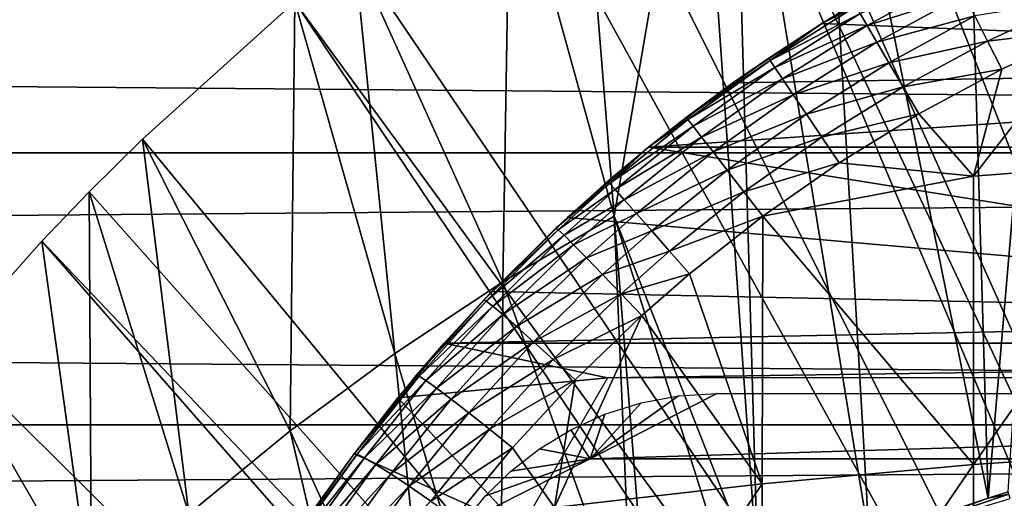
# Model space of a CAD drawing. Extents: x 0 to 300, y 0 to 833.
# Drawn here: x 209 to 215, y 109 to 112 of the extents above; entities that cross this region are included whole.
import ezdxf

# ---------------------------------------------------------------- set-up
doc = ezdxf.new("R2010")
doc.units = 0
doc.header["$MEASUREMENT"] = 0
doc.layers.get('0').update_dxf_attribs({"linetype": 'CONTINUOUS'})

msp = doc.modelspace()

# ---------------------------------------------------------------- linework, layer by layer
for points in [[(219.202499, 101.900497, 0.052415), (215.071198, 115.059402, 0.052415), (215.753799, 115.3069, 0.052415)], [(215.753799, 115.3069, 0.052415), (215.071198, 115.059402, 0.052415), (215.241898, 109.3311, 49.607658)], [(215.241898, 109.3311, 49.607658), (215.368896, 109.370102, 49.607891), (215.753799, 115.3069, 0.052415)], [(214.157593, 114.664101, 0.052415), (215.071198, 115.059402, 0.052415), (219.202499, 101.900497, 0.052415)], [(215.241898, 109.3311, 49.607658), (215.071198, 115.059402, 0.052415), (214.157593, 114.664101, 0.052415)], [(219.202499, 101.900497, 0.052415), (213.608307, 114.389503, 0.052415), (214.157593, 114.664101, 0.052415)], [(214.481003, 109.072403, 49.606152), (214.157593, 114.664101, 0.052415), (213.608307, 114.389503, 0.052415)], [(215.241898, 109.3311, 49.607658), (214.157593, 114.664101, 0.052415), (214.481003, 109.072403, 49.606152)], [(219.202499, 101.900497, 0.052415), (213.385803, 114.269997, 0.052415), (213.608307, 114.389503, 0.052415)], [(213.771393, 108.791298, 49.604542), (213.608307, 114.389503, 0.052415), (213.385803, 114.269997, 0.052415)], [(214.481003, 109.072403, 49.606152), (213.608307, 114.389503, 0.052415), (213.771393, 108.791298, 49.604542)], [(218.694794, 101.726196, 0.052415), (212.632797, 113.829102, 0.052415), (213.385803, 114.269997, 0.052415)], [(213.385803, 114.269997, 0.052415), (212.632797, 113.829102, 0.052415), (212.848907, 111.132896, 24.98118)], [(213.771393, 108.791298, 49.604542), (213.385803, 114.269997, 0.052415), (212.848907, 111.132896, 24.98118)], [(218.694794, 101.726196, 0.052415), (213.385803, 114.269997, 0.052415), (219.202499, 101.900497, 0.052415)], [(212.183899, 113.5383, 0.052415), (212.632797, 113.829102, 0.052415), (218.694794, 101.726196, 0.052415)], [(212.848907, 111.132896, 24.98118), (212.632797, 113.829102, 0.052415), (212.183899, 113.5383, 0.052415)], [(218.694794, 101.726196, 0.052415), (211.188004, 112.813103, 0.052415), (212.183899, 113.5383, 0.052415)], [(212.137405, 110.712898, 24.98118), (212.183899, 113.5383, 0.052415), (211.188004, 112.813103, 0.052415)], [(212.848907, 111.132896, 24.98118), (212.183899, 113.5383, 0.052415), (212.137405, 110.712898, 24.98118)], [(41.067299, 113.389801, 56.276581), (258.933289, 113.389801, 56.276581), (258.933289, 111.537804, 56.77285)], [(41.067299, 113.389801, 56.276581), (258.933289, 111.537804, 56.77285), (41.067299, 111.537804, 56.77285)], [(41.067299, 111.537804, 77.446083), (258.933289, 111.537804, 77.446083), (258.933289, 113.389801, 77.942352)], [(41.067299, 111.537804, 77.446083), (258.933289, 113.389801, 77.942352), (41.067299, 113.389801, 77.942352)], [(220.779999, 112.100502, 81.927628), (214.628906, 112.632599, 82.056412), (215.090607, 112.876801, 82.106369)], [(225.372498, 112.632202, 82.056313), (220.779999, 112.100502, 81.927628), (215.090607, 112.876801, 82.106369)], [(218.694794, 101.726196, 0.052415), (210.807602, 112.504898, 0.052415), (211.188004, 112.813103, 0.052415)], [(211.446396, 110.254898, 24.98118), (211.188004, 112.813103, 0.052415), (210.807602, 112.504898, 0.052415)], [(212.137405, 110.712898, 24.98118), (211.188004, 112.813103, 0.052415), (211.446396, 110.254898, 24.98118)], [(220.779999, 112.100502, 81.927628), (214.178696, 112.366402, 81.995438), (214.628906, 112.632599, 82.056412)], [(214.178696, 112.366402, 81.995438), (214.178696, 112.366402, 83.428337), (214.628906, 112.632599, 82.056412)], [(214.628906, 112.632599, 82.056412), (214.178696, 112.366402, 83.428337), (214.388397, 112.494102, 83.429314)], [(215.032104, 112.6623, 84.116524), (214.423599, 112.429901, 83.892097), (214.468506, 112.352097, 84.109253)], [(215.032104, 112.6623, 84.116524), (214.468506, 112.352097, 84.109253), (215.087494, 112.551498, 84.317734)], [(215.087494, 112.551498, 84.317734), (214.468506, 112.352097, 84.109253), (214.530106, 112.246101, 84.309731)], [(215.087494, 112.551498, 84.317734), (214.530106, 112.246101, 84.309731), (215.156799, 112.413902, 84.496986)], [(209.831604, 111.626999, 0.052415), (210.807602, 112.504898, 0.052415), (218.222702, 101.470802, 0.052415)], [(210.776901, 109.7603, 24.98118), (210.807602, 112.504898, 0.052415), (209.831604, 111.626999, 0.052415)], [(211.446396, 110.254898, 24.98118), (210.807602, 112.504898, 0.052415), (210.776901, 109.7603, 24.98118)], [(218.222702, 101.470802, 0.052415), (210.807602, 112.504898, 0.052415), (218.694794, 101.726196, 0.052415)], [(214.388397, 112.494102, 83.429314), (214.178696, 112.366402, 83.428337), (214.396698, 112.4776, 83.663582)], [(215.8004, 112.515701, 84.659058), (215.156799, 112.413902, 84.496986), (215.238297, 112.253197, 84.649841)], [(215.8004, 112.515701, 84.659058), (215.238297, 112.253197, 84.649841), (215.881699, 112.328903, 84.78125)], [(214.396698, 112.4776, 83.663582), (214.178696, 112.366402, 83.428337), (213.847702, 112.1297, 83.660248)], [(214.396698, 112.4776, 83.663582), (213.847702, 112.1297, 83.660248), (214.423599, 112.429901, 83.892097)], [(214.423599, 112.429901, 83.892097), (213.847702, 112.1297, 83.660248), (213.877808, 112.084702, 83.887489)], [(214.423599, 112.429901, 83.892097), (213.877808, 112.084702, 83.887489), (214.468506, 112.352097, 84.109253)], [(220.779999, 112.100502, 81.927628), (213.609207, 111.986099, 81.896332), (214.178696, 112.366402, 81.995438)], [(213.609207, 111.986099, 81.896332), (213.837906, 112.144997, 83.427353), (214.178696, 112.366402, 81.995438)], [(214.178696, 112.366402, 83.428337), (213.837906, 112.144997, 83.427353), (213.847702, 112.1297, 83.660248)], [(214.178696, 112.366402, 81.995438), (213.837906, 112.144997, 83.427353), (214.178696, 112.366402, 83.428337)], [(215.156799, 112.413902, 84.496986), (214.530106, 112.246101, 84.309731), (214.607101, 112.114502, 84.488586)], [(215.156799, 112.413902, 84.496986), (214.607101, 112.114502, 84.488586), (215.238297, 112.253197, 84.649841)], [(214.468506, 112.352097, 84.109253), (213.877808, 112.084702, 83.887489), (213.9272, 112.011002, 84.103577)], [(214.468506, 112.352097, 84.109253), (213.9272, 112.011002, 84.103577), (214.530106, 112.246101, 84.309731)], [(216.520294, 111.493103, 85.269402), (215.881699, 112.328903, 84.78125), (215.147995, 111.389503, 85.025688)], [(215.147995, 111.389503, 85.025688), (215.881699, 112.328903, 84.78125), (215.330002, 112.073196, 84.772491)], [(215.881699, 112.328903, 84.78125), (215.238297, 112.253197, 84.649841), (215.330002, 112.073196, 84.772491)], [(214.530106, 112.246101, 84.309731), (213.9272, 112.011002, 84.103577), (213.994904, 111.9104, 84.303261)], [(214.530106, 112.246101, 84.309731), (213.994904, 111.9104, 84.303261), (214.607101, 112.114502, 84.488586)], [(215.238297, 112.253197, 84.649841), (214.607101, 112.114502, 84.488586), (214.697403, 111.960602, 84.641449)], [(215.238297, 112.253197, 84.649841), (214.697403, 111.960602, 84.641449), (215.330002, 112.073196, 84.772491)], [(213.837906, 112.144997, 83.427353), (213.310104, 111.764801, 83.427788), (213.847702, 112.1297, 83.660248)], [(213.609207, 111.986099, 81.896332), (213.310104, 111.764801, 83.427788), (213.837906, 112.144997, 83.427353)], [(213.847702, 112.1297, 83.660248), (213.310104, 111.764801, 83.427788), (213.321594, 111.751099, 83.659279)], [(213.847702, 112.1297, 83.660248), (213.321594, 111.751099, 83.659279), (213.877808, 112.084702, 83.887489)], [(214.607101, 112.114502, 84.488586), (213.994904, 111.9104, 84.303261), (214.079102, 111.7854, 84.481697)], [(214.607101, 112.114502, 84.488586), (214.079102, 111.7854, 84.481697), (214.697403, 111.960602, 84.641449)], [(213.069305, 111.574997, 81.772926), (213.609207, 111.986099, 81.896332), (220.779999, 112.100502, 81.927628)], [(226.931, 111.575203, 81.773003), (213.069305, 111.574997, 81.772926), (220.779999, 112.100502, 81.927628)], [(213.877808, 112.084702, 83.887489), (213.321594, 111.751099, 83.659279), (213.354706, 111.709099, 83.885223)], [(213.877808, 112.084702, 83.887489), (213.354706, 111.709099, 83.885223), (213.9272, 112.011002, 84.103577)], [(215.330002, 112.073196, 84.772491), (214.697403, 111.960602, 84.641449), (214.798996, 111.7882, 84.764572)], [(215.147995, 111.389503, 85.025688), (215.330002, 112.073196, 84.772491), (214.798996, 111.7882, 84.764572)], [(213.069305, 111.574997, 81.772926), (213.069595, 111.575203, 83.429031), (213.609207, 111.986099, 81.896332)], [(213.069595, 111.575203, 83.429031), (213.310104, 111.764801, 83.427788), (213.609207, 111.986099, 81.896332)], [(213.9272, 112.011002, 84.103577), (213.354706, 111.709099, 83.885223), (213.4086, 111.6399, 84.100197)], [(213.9272, 112.011002, 84.103577), (213.4086, 111.6399, 84.100197), (213.994904, 111.9104, 84.303261)], [(214.697403, 111.960602, 84.641449), (214.079102, 111.7854, 84.481697), (214.177902, 111.638901, 84.634567)], [(214.697403, 111.960602, 84.641449), (214.177902, 111.638901, 84.634567), (214.798996, 111.7882, 84.764572)], [(213.994904, 111.9104, 84.303261), (213.4086, 111.6399, 84.100197), (213.481995, 111.545097, 84.299072)], [(213.994904, 111.9104, 84.303261), (213.481995, 111.545097, 84.299072), (214.079102, 111.7854, 84.481697)], [(213.321594, 111.751099, 83.659279), (213.069595, 111.575203, 83.429031), (212.818695, 111.342003, 83.661407)], [(213.321594, 111.751099, 83.659279), (212.818695, 111.342003, 83.661407), (213.354706, 111.709099, 83.885223)], [(213.310104, 111.764801, 83.427788), (213.069595, 111.575203, 83.429031), (213.321594, 111.751099, 83.659279)], [(214.079102, 111.7854, 84.481697), (213.481995, 111.545097, 84.299072), (213.573196, 111.4272, 84.477058)], [(214.079102, 111.7854, 84.481697), (213.573196, 111.4272, 84.477058), (214.177902, 111.638901, 84.634567)], [(214.798996, 111.7882, 84.764572), (214.177902, 111.638901, 84.634567), (214.288803, 111.474602, 84.758163)], [(215.147995, 111.389503, 85.025688), (214.798996, 111.7882, 84.764572), (214.288803, 111.474602, 84.758163)], [(213.354706, 111.709099, 83.885223), (212.818695, 111.342003, 83.661407), (212.854904, 111.303398, 83.88604)], [(213.354706, 111.709099, 83.885223), (212.854904, 111.303398, 83.88604), (213.4086, 111.6399, 84.100197)], [(218.222702, 101.470802, 0.052415), (209.491898, 111.289398, 0.052415), (209.831604, 111.626999, 0.052415)], [(210.129898, 109.230202, 24.98118), (209.831604, 111.626999, 0.052415), (209.491898, 111.289398, 0.052415)], [(210.776901, 109.7603, 24.98118), (209.831604, 111.626999, 0.052415), (210.129898, 109.230202, 24.98118)], [(213.4086, 111.6399, 84.100197), (212.854904, 111.303398, 83.88604), (212.913101, 111.239098, 84.099899)], [(213.4086, 111.6399, 84.100197), (212.913101, 111.239098, 84.099899), (213.481995, 111.545097, 84.299072)], [(214.177902, 111.638901, 84.634567), (213.573196, 111.4272, 84.477058), (213.679901, 111.288696, 84.629921)], [(214.177902, 111.638901, 84.634567), (213.679901, 111.288696, 84.629921), (214.288803, 111.474602, 84.758163)], [(219.848007, 110.487198, 81.360046), (212.550201, 111.126198, 81.618233), (213.069305, 111.574997, 81.772926)], [(212.550201, 111.126198, 81.618233), (212.805405, 111.353897, 83.431343), (213.069305, 111.574997, 81.772926)], [(213.069595, 111.575203, 83.429031), (212.805405, 111.353897, 83.431343), (212.818695, 111.342003, 83.661407)], [(213.069305, 111.574997, 81.772926), (212.805405, 111.353897, 83.431343), (213.069595, 111.575203, 83.429031)], [(213.481995, 111.545097, 84.299072), (212.913101, 111.239098, 84.099899), (212.992004, 111.150803, 84.297943)], [(213.481995, 111.545097, 84.299072), (212.992004, 111.150803, 84.297943), (213.573196, 111.4272, 84.477058)], [(219.848007, 110.487198, 81.360046), (213.069305, 111.574997, 81.772926), (226.931, 111.575203, 81.773003)], [(41.067299, 111.537804, 56.77285), (258.933289, 111.537804, 56.77285), (258.933289, 109.800003, 57.583191)], [(41.067299, 111.537804, 56.77285), (258.933289, 109.800003, 57.583191), (41.067299, 109.800003, 57.583191)], [(41.067299, 109.800003, 76.63575), (258.933289, 109.800003, 76.63575), (258.933289, 111.537804, 77.446083)], [(41.067299, 109.800003, 76.63575), (258.933289, 111.537804, 77.446083), (41.067299, 111.537804, 77.446083)], [(215.147995, 111.389503, 85.025688), (215.147995, 109.545799, 85.761139), (216.520294, 111.493103, 85.269402)], [(216.520294, 111.493103, 85.269402), (215.147995, 109.545799, 85.761139), (216.520294, 109.638298, 86.009232)], [(213.573196, 111.4272, 84.477058), (212.992004, 111.150803, 84.297943), (213.089706, 111.040398, 84.475471)], [(213.573196, 111.4272, 84.477058), (213.089706, 111.040398, 84.475471), (213.679901, 111.288696, 84.629921)], [(214.288803, 111.474602, 84.758163), (213.679901, 111.288696, 84.629921), (213.799606, 111.133202, 84.753967)], [(214.288803, 111.474602, 84.758163), (213.799606, 111.133202, 84.753967), (215.147995, 111.389503, 85.025688)], [(212.805405, 111.353897, 83.431343), (212.476593, 111.0578, 83.435921), (212.818695, 111.342003, 83.661407)], [(212.550201, 111.126198, 81.618233), (212.476593, 111.0578, 83.435921), (212.805405, 111.353897, 83.431343)], [(215.147995, 111.389503, 85.025688), (213.799606, 111.133202, 84.753967), (215.147995, 109.545799, 85.761139)], [(218.222702, 101.470802, 0.052415), (209.189301, 110.973701, 0.052415), (209.491898, 111.289398, 0.052415)], [(209.491898, 111.289398, 0.052415), (209.189301, 110.973701, 0.052415), (209.506393, 108.665604, 24.98118)], [(210.129898, 109.230202, 24.98118), (209.491898, 111.289398, 0.052415), (209.506393, 108.665604, 24.98118)], [(212.818695, 111.342003, 83.661407), (212.476593, 111.0578, 83.435921), (212.491104, 111.047302, 83.665039)], [(212.818695, 111.342003, 83.661407), (212.491104, 111.047302, 83.665039), (212.854904, 111.303398, 83.88604)], [(212.854904, 111.303398, 83.88604), (212.491104, 111.047302, 83.665039), (212.529297, 111.011299, 83.888771)], [(212.854904, 111.303398, 83.88604), (212.529297, 111.011299, 83.888771), (212.913101, 111.239098, 84.099899)], [(213.679901, 111.288696, 84.629921), (213.089706, 111.040398, 84.475471), (213.203903, 110.9105, 84.628288)], [(213.679901, 111.288696, 84.629921), (213.203903, 110.9105, 84.628288), (213.799606, 111.133202, 84.753967)], [(212.913101, 111.239098, 84.099899), (212.529297, 111.011299, 83.888771), (212.590302, 110.9506, 84.101883)], [(212.913101, 111.239098, 84.099899), (212.590302, 110.9506, 84.101883), (212.992004, 111.150803, 84.297943)], [(212.550201, 111.126198, 81.618233), (212.066803, 110.652901, 81.431442), (212.015396, 110.598999, 83.446411)], [(212.015396, 110.598999, 83.446411), (212.476593, 111.0578, 83.435921), (212.550201, 111.126198, 81.618233)], [(212.066803, 110.652901, 81.431442), (212.550201, 111.126198, 81.618233), (219.848007, 110.487198, 81.360046)], [(212.137405, 110.712898, 24.98118), (212.964294, 108.422096, 49.60247), (212.848907, 111.132896, 24.98118)], [(212.992004, 111.150803, 84.297943), (212.590302, 110.9506, 84.101883), (212.672806, 110.866898, 84.299362)], [(212.992004, 111.150803, 84.297943), (212.672806, 110.866898, 84.299362), (213.089706, 111.040398, 84.475471)], [(212.848907, 111.132896, 24.98118), (213.610901, 108.722198, 49.604149), (213.771393, 108.791298, 49.604542)], [(212.848907, 111.132896, 24.98118), (212.964294, 108.422096, 49.60247), (213.062302, 108.469803, 49.60273)], [(212.848907, 111.132896, 24.98118), (213.062302, 108.469803, 49.60273), (213.610901, 108.722198, 49.604149)], [(213.799606, 111.133202, 84.753967), (213.203903, 110.9105, 84.628288), (213.331894, 110.764397, 84.752777)], [(213.799606, 111.133202, 84.753967), (213.331894, 110.764397, 84.752777), (213.795197, 109.422897, 85.431908)], [(213.799606, 111.133202, 84.753967), (213.795197, 109.422897, 85.431908), (215.147995, 109.545799, 85.761139)], [(212.476593, 111.0578, 83.435921), (212.015396, 110.598999, 83.446411), (212.491104, 111.047302, 83.665039)], [(212.491104, 111.047302, 83.665039), (212.015396, 110.598999, 83.446411), (212.031601, 110.590897, 83.674156)], [(212.491104, 111.047302, 83.665039), (212.031601, 110.590897, 83.674156), (212.529297, 111.011299, 83.888771)], [(213.089706, 111.040398, 84.475471), (212.672806, 110.866898, 84.299362), (212.774796, 110.761902, 84.47657)], [(213.089706, 111.040398, 84.475471), (212.774796, 110.761902, 84.47657), (213.203903, 110.9105, 84.628288)], [(217.799103, 101.141098, 0.052415), (208.572403, 110.281898, 0.052415), (209.189301, 110.973701, 0.052415)], [(209.506393, 108.665604, 24.98118), (209.189301, 110.973701, 0.052415), (208.572403, 110.281898, 0.052415)], [(217.799103, 101.141098, 0.052415), (209.189301, 110.973701, 0.052415), (218.222702, 101.470802, 0.052415)], [(212.529297, 111.011299, 83.888771), (212.031601, 110.590897, 83.674156), (212.072693, 110.558998, 83.896629)], [(212.529297, 111.011299, 83.888771), (212.072693, 110.558998, 83.896629), (212.590302, 110.9506, 84.101883)], [(212.590302, 110.9506, 84.101883), (212.072693, 110.558998, 83.896629), (212.137802, 110.504097, 84.10865)], [(212.590302, 110.9506, 84.101883), (212.137802, 110.504097, 84.10865), (212.672806, 110.866898, 84.299362)], [(213.203903, 110.9105, 84.628288), (212.774796, 110.761902, 84.47657), (212.893799, 110.638199, 84.629349)], [(213.203903, 110.9105, 84.628288), (212.893799, 110.638199, 84.629349), (213.331894, 110.764397, 84.752777)], [(212.672806, 110.866898, 84.299362), (212.137802, 110.504097, 84.10865), (212.225296, 110.427399, 84.305313)], [(212.672806, 110.866898, 84.299362), (212.225296, 110.427399, 84.305313), (212.774796, 110.761902, 84.47657)], [(212.774796, 110.761902, 84.47657), (212.225296, 110.427399, 84.305313), (212.333099, 110.330803, 84.48204)], [(212.774796, 110.761902, 84.47657), (212.333099, 110.330803, 84.48204), (212.893799, 110.638199, 84.629349)], [(213.331894, 110.764397, 84.752777), (212.893799, 110.638199, 84.629349), (213.0271, 110.498703, 84.754112)], [(213.795197, 109.422897, 85.431908), (213.331894, 110.764397, 84.752777), (213.0271, 110.498703, 84.754112)], [(211.446396, 110.254898, 24.98118), (212.121796, 107.976097, 49.60004), (212.137405, 110.712898, 24.98118)], [(212.137405, 110.712898, 24.98118), (212.121796, 107.976097, 49.60004), (212.964294, 108.422096, 49.60247)], [(212.015396, 110.598999, 83.446411), (212.066803, 110.652901, 81.431442), (211.583405, 110.115303, 83.462021)], [(211.583405, 110.115303, 83.462021), (212.066803, 110.652901, 81.431442), (211.762207, 110.322502, 81.285988)], [(212.015396, 110.598999, 83.446411), (211.583405, 110.115303, 83.462021), (212.031601, 110.590897, 83.674156)], [(219.848007, 110.487198, 81.360046), (211.762207, 110.322502, 81.285988), (212.066803, 110.652901, 81.431442)], [(212.893799, 110.638199, 84.629349), (212.333099, 110.330803, 84.48204), (212.458893, 110.216499, 84.634743)], [(212.893799, 110.638199, 84.629349), (212.458893, 110.216499, 84.634743), (213.0271, 110.498703, 84.754112)], [(212.031601, 110.590897, 83.674156), (211.583405, 110.115303, 83.462021), (211.601395, 110.110001, 83.688477)], [(212.031601, 110.590897, 83.674156), (211.601395, 110.110001, 83.688477), (212.072693, 110.558998, 83.896629)], [(212.072693, 110.558998, 83.896629), (211.601395, 110.110001, 83.688477), (211.645294, 110.082603, 83.909752)], [(212.072693, 110.558998, 83.896629), (211.645294, 110.082603, 83.909752), (212.137802, 110.504097, 84.10865)], [(212.137802, 110.504097, 84.10865), (211.645294, 110.082603, 83.909752), (211.714096, 110.033798, 84.120743)], [(212.137802, 110.504097, 84.10865), (211.714096, 110.033798, 84.120743), (212.225296, 110.427399, 84.305313)], [(219.848007, 110.487198, 81.360046), (228.238403, 110.322502, 81.285988), (211.762207, 110.322502, 81.285988)], [(213.0271, 110.498703, 84.754112), (212.458893, 110.216499, 84.634743), (212.599594, 110.087196, 84.75988)], [(213.795197, 109.422897, 85.431908), (213.0271, 110.498703, 84.754112), (212.467499, 109.270203, 85.022873)], [(212.467499, 109.270203, 85.022873), (213.0271, 110.498703, 84.754112), (212.599594, 110.087196, 84.75988)], [(212.225296, 110.427399, 84.305313), (211.714096, 110.033798, 84.120743), (211.806305, 109.9646, 84.316612)], [(212.225296, 110.427399, 84.305313), (211.806305, 109.9646, 84.316612), (212.333099, 110.330803, 84.48204)], [(208.251297, 109.894402, 0.052415), (208.572403, 110.281898, 0.052415), (217.799103, 101.141098, 0.052415)], [(209.506393, 108.665604, 24.98118), (208.572403, 110.281898, 0.052415), (208.907501, 108.068001, 24.98118)], [(211.583405, 110.115303, 83.462021), (211.762207, 110.322502, 81.285988), (211.185699, 109.6138, 83.483253)], [(211.185699, 109.6138, 83.483253), (211.762207, 110.322502, 81.285988), (211.465393, 109.972702, 81.11779)], [(211.762207, 110.322502, 81.285988), (212.8078, 110.099998, 81.18071), (211.465393, 109.972702, 81.11779)], [(211.762207, 110.322502, 81.285988), (228.238403, 110.322502, 81.285988), (212.8078, 110.099998, 81.18071)], [(212.333099, 110.330803, 84.48204), (211.806305, 109.9646, 84.316612), (211.919693, 109.876801, 84.492867)], [(212.333099, 110.330803, 84.48204), (211.919693, 109.876801, 84.492867), (212.458893, 110.216499, 84.634743)], [(212.8078, 110.099998, 81.18071), (228.238403, 110.322502, 81.285988), (227.192795, 110.099998, 81.18071)], [(210.776901, 109.7603, 24.98118), (211.701599, 107.728798, 49.598728), (211.446396, 110.254898, 24.98118)], [(211.446396, 110.254898, 24.98118), (211.701599, 107.728798, 49.598728), (212.121796, 107.976097, 49.60004)], [(212.458893, 110.216499, 84.634743), (211.919693, 109.876801, 84.492867), (212.051697, 109.772301, 84.64547)], [(212.458893, 110.216499, 84.634743), (212.051697, 109.772301, 84.64547), (212.599594, 110.087196, 84.75988)], [(211.583405, 110.115303, 83.462021), (211.185699, 109.6138, 83.483253), (211.601395, 110.110001, 83.688477)], [(211.601395, 110.110001, 83.688477), (211.185699, 109.6138, 83.483253), (211.205307, 109.611603, 83.708542)], [(211.601395, 110.110001, 83.688477), (211.205307, 109.611603, 83.708542), (211.645294, 110.082603, 83.909752)], [(211.465393, 109.972702, 81.11779), (212.8078, 110.099998, 81.18071), (212.251999, 109.137398, 80.652542)], [(211.645294, 110.082603, 83.909752), (211.205307, 109.611603, 83.708542), (211.251801, 109.588997, 83.928711)], [(211.645294, 110.082603, 83.909752), (211.251801, 109.588997, 83.928711), (211.714096, 110.033798, 84.120743)], [(211.714096, 110.033798, 84.120743), (211.251801, 109.588997, 83.928711), (211.324097, 109.546501, 84.138748)], [(211.714096, 110.033798, 84.120743), (211.324097, 109.546501, 84.138748), (211.806305, 109.9646, 84.316612)], [(212.599594, 110.087196, 84.75988), (212.051697, 109.772301, 84.64547), (212.199295, 109.653503, 84.770912)], [(212.467499, 109.270203, 85.022873), (212.599594, 110.087196, 84.75988), (212.199295, 109.653503, 84.770912)], [(211.465393, 109.972702, 81.11779), (212.251999, 109.137398, 80.652542), (211.185699, 109.6138, 80.929283)], [(211.185699, 109.6138, 83.483253), (211.465393, 109.972702, 81.11779), (211.185699, 109.6138, 80.929283)], [(213.259995, 109.984802, 81.12384), (213.506195, 110, 81.131439), (212.696198, 109.581596, 80.91156)], [(212.696198, 109.581596, 80.91156), (213.506195, 110, 81.131439), (226.4944, 110, 81.131439)], [(212.696198, 109.581596, 80.91156), (226.4944, 110, 81.131439), (227.304398, 109.581596, 80.91156)], [(212.696198, 109.581596, 80.91156), (213.021194, 109.9403, 81.10144), (213.259995, 109.984802, 81.12384)], [(211.806305, 109.9646, 84.316612), (211.324097, 109.546501, 84.138748), (211.420593, 109.485298, 84.333893)], [(211.806305, 109.9646, 84.316612), (211.420593, 109.485298, 84.333893), (211.919693, 109.876801, 84.492867)], [(212.790298, 109.8675, 81.06424), (213.021194, 109.9403, 81.10144), (212.696198, 109.581596, 80.91156)], [(208.251297, 109.894402, 0.052415), (217.799103, 101.141098, 0.052415), (207.981796, 109.553299, 0.052415)], [(211.919693, 109.876801, 84.492867), (211.420593, 109.485298, 84.333893), (211.539001, 109.406502, 84.509689)], [(211.919693, 109.876801, 84.492867), (211.539001, 109.406502, 84.509689), (212.051697, 109.772301, 84.64547)], [(212.696198, 109.581596, 80.91156), (212.571793, 109.768303, 81.012459), (212.790298, 109.8675, 81.06424)], [(41.067299, 109.800003, 57.583191), (258.933289, 109.800003, 57.583191), (258.933289, 108.229301, 58.68298)], [(41.067299, 109.800003, 57.583191), (258.933289, 108.229301, 58.68298), (41.067299, 108.229301, 58.68298)], [(41.067299, 108.229301, 75.53595), (258.933289, 108.229301, 75.53595), (258.933289, 109.800003, 76.63575)], [(41.067299, 108.229301, 75.53595), (258.933289, 109.800003, 76.63575), (41.067299, 109.800003, 76.63575)], [(210.129898, 109.230202, 24.98118), (211.311905, 107.483597, 49.59745), (210.776901, 109.7603, 24.98118)], [(210.776901, 109.7603, 24.98118), (211.311905, 107.483597, 49.59745), (211.701599, 107.728798, 49.598728)], [(212.051697, 109.772301, 84.64547), (211.539001, 109.406502, 84.509689), (211.676804, 109.312103, 84.66217)], [(212.051697, 109.772301, 84.64547), (211.676804, 109.312103, 84.66217), (212.199295, 109.653503, 84.770912)], [(212.696198, 109.581596, 80.91156), (212.371307, 109.646797, 80.947319), (212.571793, 109.768303, 81.012459)], [(212.199295, 109.653503, 84.770912), (211.676804, 109.312103, 84.66217), (211.830704, 109.204102, 84.787849)], [(212.199295, 109.653503, 84.770912), (211.830704, 109.204102, 84.787849), (212.467499, 109.270203, 85.022873)], [(211.185699, 109.6138, 83.483253), (210.602402, 108.8004, 83.518303), (211.205307, 109.611603, 83.708542)], [(211.185699, 109.6138, 83.483253), (211.185699, 109.6138, 80.929283), (210.602402, 108.8004, 83.518303)], [(210.602402, 108.8004, 83.518303), (211.185699, 109.6138, 80.929283), (210.838394, 109.137398, 80.652542)], [(211.205307, 109.611603, 83.708542), (210.602402, 108.8004, 83.518303), (210.619995, 108.796501, 83.741386)], [(211.205307, 109.611603, 83.708542), (210.619995, 108.796501, 83.741386), (211.251801, 109.588997, 83.928711)], [(211.251801, 109.588997, 83.928711), (210.619995, 108.796501, 83.741386), (210.664703, 108.773804, 83.959511)], [(211.251801, 109.588997, 83.928711), (210.664703, 108.773804, 83.959511), (211.324097, 109.546501, 84.138748)], [(212.251999, 109.137398, 80.652542), (210.838394, 109.137398, 80.652542), (211.185699, 109.6138, 80.929283)], [(212.188202, 109.504303, 80.868439), (212.371307, 109.646797, 80.947319), (212.696198, 109.581596, 80.91156)], [(215.147995, 109.545799, 85.761139), (215.147995, 107.670998, 86.413551), (216.520294, 109.638298, 86.009232)], [(216.520294, 109.638298, 86.009232), (215.147995, 107.670998, 86.413551), (216.520294, 107.752403, 86.66552)], [(207.981796, 109.553299, 0.052415), (217.435593, 100.746201, 0.052415), (207.209106, 108.484901, 0.052415)], [(207.981796, 109.553299, 0.052415), (217.799103, 101.141098, 0.052415), (217.435593, 100.746201, 0.052415)], [(211.324097, 109.546501, 84.138748), (210.664703, 108.773804, 83.959511), (210.735596, 108.732697, 84.167801)], [(211.324097, 109.546501, 84.138748), (210.735596, 108.732697, 84.167801), (211.420593, 109.485298, 84.333893)], [(227.304398, 109.581596, 80.91156), (211.8862, 109.172897, 80.674217), (212.696198, 109.581596, 80.91156)], [(212.696198, 109.581596, 80.91156), (211.8862, 109.172897, 80.674217), (212.025696, 109.344704, 80.776817)], [(228.114395, 109.172897, 80.674217), (211.8862, 109.172897, 80.674217), (227.304398, 109.581596, 80.91156)], [(212.696198, 109.581596, 80.91156), (212.025696, 109.344704, 80.776817), (212.188202, 109.504303, 80.868439)], [(213.795197, 109.422897, 85.431908), (213.795197, 107.563004, 86.079163), (215.147995, 109.545799, 85.761139)], [(215.147995, 109.545799, 85.761139), (213.795197, 107.563004, 86.079163), (215.147995, 107.670998, 86.413551)], [(211.420593, 109.485298, 84.333893), (210.735596, 108.732697, 84.167801), (210.830994, 108.674202, 84.361641)], [(211.420593, 109.485298, 84.333893), (210.830994, 108.674202, 84.361641), (211.539001, 109.406502, 84.509689)], [(211.539001, 109.406502, 84.509689), (210.830994, 108.674202, 84.361641), (210.948807, 108.599602, 84.536697)], [(211.539001, 109.406502, 84.509689), (210.948807, 108.599602, 84.536697), (211.676804, 109.312103, 84.66217)], [(212.467499, 109.270203, 85.022873), (212.467499, 107.428703, 85.663719), (213.795197, 109.422897, 85.431908)], [(213.795197, 109.422897, 85.431908), (212.467499, 107.428703, 85.663719), (213.795197, 107.563004, 86.079163)], [(215.373398, 109.355301, 49.687401), (215.241898, 109.3311, 49.607658), (214.486206, 109.058098, 49.685902)], [(215.3815, 109.3284, 49.763359), (215.373398, 109.355301, 49.687401), (214.486206, 109.058098, 49.685902)], [(215.373398, 109.355301, 49.687401), (215.368896, 109.370102, 49.607891), (215.241898, 109.3311, 49.607658)], [(214.486206, 109.058098, 49.685902), (215.241898, 109.3311, 49.607658), (214.481003, 109.072403, 49.606152)]]:
    msp.add_3dface(points)

doc.saveas('drawing.dxf')
